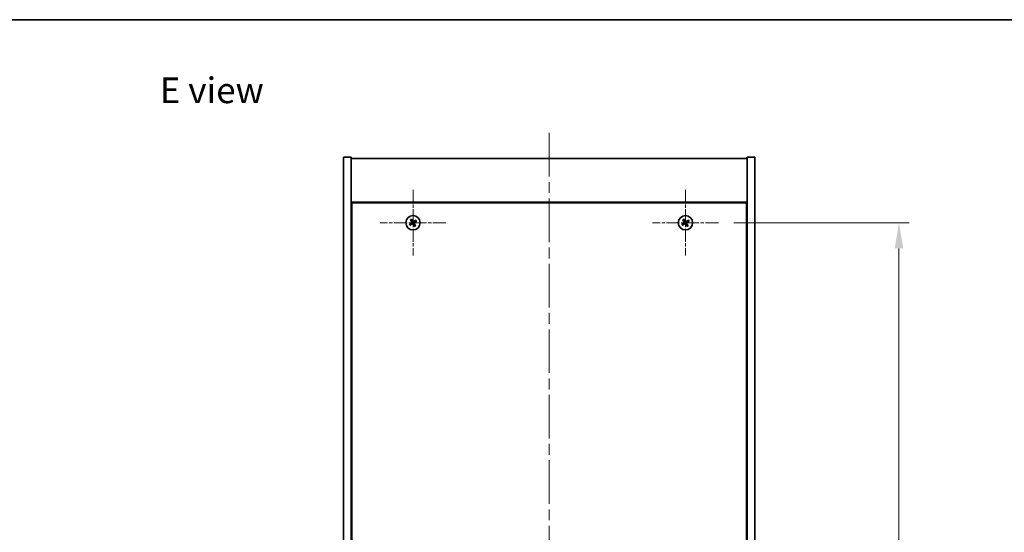
# Model space of a CAD drawing. Units: millimetres. Extents: x 43 to 6555, y 24 to 1148.
# Drawn here: x 1610 to 1993, y 948 to 1148 of the extents above; entities that cross this region are included whole.
import ezdxf

# ---------------------------------------------------------------- set-up
doc = ezdxf.new("R2010")
doc.units = ezdxf.units.MM
doc.header["$LTSCALE"] = 3
doc.linetypes.add('CHAIN', pattern=[0.3543, 0.2362, -0.0295, 0.0591, -0.0295])
doc.layers.get('Defpoints').update_dxf_attribs({"lineweight": 25})
for name, color, linetype, lineweight in [('Border (ISO)', 7, 'Continuous', 35), ('Center Mark (ISO)', 131, 'Continuous', 18), ('Centerline (ISO)', 131, 'Continuous', 18), ('Dimension (ISO)', 7, 'Continuous', 18), ('Dimension (ISO) @ 1', 7, 'Continuous', 18), ('Symbol (ISO)', 7, 'Continuous', 18), ('Visible (ISO)', 7, 'Continuous', 35)]:
    doc.layers.add(name, color=color, linetype=linetype, lineweight=lineweight)
doc.styles.add('Note Text (TK)', font='MS PGothic.ttf')
doc.dimstyles.new('Default - Method 1b (TK)', dxfattribs={"dimscale": 3, "dimtxt": 2.5, "dimasz": 2.5, "dimexe": 1, "dimexo": 1.5, "dimgap": 1, "dimtad": 1, "dimtoh": 1, "dimrnd": 1e-08, "dimdsep": 46, "dimtxsty": 'Note Text (TK)', "dimcen": 0.09, "dimdle": 5, "dimclrd": 100, "dimclre": 100, "dimclrt": 7, "dimadec": 1, "dimazin": 1, "dimtfac": 1, "dimtmove": 0, "dimatfit": 3, "dimfxl": 1, "dimtolj": 1, "dimlwd": -1, "dimlwe": -1, "dimarcsym": 0})

# ---------------------------------------------------------------- blocks, each defined once
blk = doc.blocks.new('図面枠 tk図枠')
at = {"layer": 'Border (ISO)'}
blk.add_line((14.5, 289), (405.5, 289), dxfattribs=at)
blk = doc.blocks.new('*D28')
at = {"layer": 'Defpoints', "color": 0}
for p in [(1881.4, 1068.9), (1881.4, 789.9), (1951.67, 789.9)]:
    blk.add_point(p, dxfattribs=at)
at = {"layer": 'Dimension (ISO)', "color": 100}
for p, q in [((1887.4, 1068.9), (1955.67, 1068.9)), ((1951.67, 1058.9), (1951.67, 799.9)), ((1887.4, 789.9), (1955.67, 789.9))]:
    blk.add_line(p, q, dxfattribs=at)
for points in [[(1950.01, 1058.9), (1953.34, 1058.9), (1951.67, 1068.9)], [(1950.01, 799.9), (1953.34, 799.9), (1951.67, 789.9)]]:
    blk.add_solid(points, dxfattribs=at)
at = {"layer": 'Dimension (ISO)', "color": 7, "insert": (1942.67, 919.26), "char_height": 10, "attachment_point": 4, "rotation": 90, "style": 'Note Text (TK)'}
blk.add_mtext('\\A1;279', dxfattribs=at)

msp = doc.modelspace()

# ---------------------------------------------------------------- linework, layer by layer
at = {"layer": 'Center Mark (ISO)', "linetype": 'CHAIN', "ltscale": 7.111628}
for p, q in [((1762.6005, 1081.701), (1762.6005, 1056.101)), ((1868.6005, 1081.701), (1868.6005, 1056.101)), ((1775.4005, 1068.901), (1749.8005, 1068.901)), ((1881.4005, 1068.901), (1855.8005, 1068.901))]:
    msp.add_line(p, q, dxfattribs=at)
at = {"layer": 'Centerline (ISO)', "linetype": 'CHAIN', "ltscale": 23.990969}
msp.add_line((1815.6005, 1103.901), (1815.6005, 754.901), dxfattribs=at)
at = {"layer": 'Visible (ISO)'}
for p, q in [((1735.6005, 1094.401), (1738.6005, 1094.401)), ((1735.6005, 764.401), (1735.6005, 1094.401)), ((1738.6005, 764.401), (1738.6005, 1094.401)), ((1738.6005, 1093.901), (1892.6005, 1093.901)), ((1895.6005, 1094.401), (1892.6005, 1094.401)), ((1892.6005, 1094.401), (1892.6005, 764.401)), ((1895.6005, 1094.401), (1895.6005, 764.401)), ((1892.6005, 1076.901), (1738.6005, 1076.901)), ((1738.8505, 1076.651), (1738.8505, 782.151)), ((1892.3505, 1076.651), (1738.8505, 1076.651)), ((1892.3505, 782.151), (1892.3505, 1076.651)), ((1738.8505, 1063.901), (1738.6005, 1063.901)), ((1738.6005, 1063.401), (1738.8505, 1063.401)), ((1892.6005, 1063.901), (1892.3505, 1063.901)), ((1892.6005, 1063.401), (1892.3505, 1063.401))]:
    msp.add_line(p, q, dxfattribs=at)
for centre in [(1762.6005, 1068.901), (1868.6005, 1068.901)]:
    msp.add_circle(centre, 2.8, dxfattribs=at)
for centre, radius, start, end in [((1762.6005, 1068.901), 1.5, 113.915345, 131.14161), ((1762.6005, 1068.901), 0.9327, 114.546907, 130.510049), ((1762.6005, 1068.901), 0.9327, 24.546907, 40.510049), ((1762.6005, 1068.901), 1.5, 23.915345, 41.14161), ((1868.6005, 1068.901), 1.5, 113.915345, 131.14161), ((1868.6005, 1068.901), 0.9327, 114.546907, 130.510049), ((1868.6005, 1068.901), 0.9327, 24.546907, 40.510049), ((1868.6005, 1068.901), 1.5, 23.915345, 41.14161), ((1762.6005, 1068.901), 1.5, 203.915345, 221.14161), ((1762.6005, 1068.901), 0.9327, 204.546907, 220.510049), ((1762.6005, 1068.901), 0.9327, 294.546907, 310.510049), ((1762.6005, 1068.901), 1.5, 293.915345, 311.14161), ((1868.6005, 1068.901), 1.5, 203.915345, 221.14161), ((1868.6005, 1068.901), 0.9327, 204.546907, 220.510049), ((1868.6005, 1068.901), 0.9327, 294.546907, 310.510049), ((1868.6005, 1068.901), 1.5, 293.915345, 311.14161)]:
    msp.add_arc(centre, radius, start, end, dxfattribs=at)
for centre, major_axis, start_param, end_param in [((1762.7888, 1068.6108), (-5.7404, -3.7252), 4.77873652, 4.93057377), ((1762.8936, 1069.0847), (3.634, -5.7985), 4.49420419, 4.64604145), ((1762.3103, 1068.7127), (-3.7252, 5.7404), 4.77873652, 4.93057377), ((1762.7842, 1068.6079), (-5.7985, -3.634), 4.49420419, 4.64604145), ((1762.4122, 1069.1912), (5.7404, 3.7252), 4.77873652, 4.93057377), ((1868.7888, 1068.6108), (-5.7404, -3.7252), 4.77873652, 4.93057377), ((1868.8936, 1069.0847), (3.634, -5.7985), 4.49420419, 4.64604145), ((1868.3103, 1068.7127), (-3.7252, 5.7404), 4.77873652, 4.93057377), ((1868.7842, 1068.6079), (-5.7985, -3.634), 4.49420419, 4.64604145), ((1868.4122, 1069.1912), (5.7404, 3.7252), 4.77873652, 4.93057377), ((1762.4168, 1069.1941), (5.7985, 3.634), 4.49420419, 4.64604145), ((1762.8907, 1069.0893), (3.7252, -5.7404), 4.77873652, 4.93057377), ((1762.3074, 1068.7173), (-3.634, 5.7985), 4.49420419, 4.64604145), ((1868.4168, 1069.1941), (5.7985, 3.634), 4.49420419, 4.64604145), ((1868.8907, 1069.0893), (3.7252, -5.7404), 4.77873652, 4.93057377), ((1868.3074, 1068.7173), (-3.634, 5.7985), 4.49420419, 4.64604145)]:
    msp.add_ellipse(centre, major_axis=major_axis, ratio=0.08715574, start_param=start_param, end_param=end_param, dxfattribs=at)
for points, weights in [([(1761.6136, 1070.0306), (1761.8484, 1069.7715), (1761.9947, 1069.6101)], [1, 1.02813726819, 1]), ([(1762.2131, 1069.7494), (1762.1284, 1069.9501), (1761.9924, 1070.2722)], [1, 1.0281372637, 1]), ([(1761.9947, 1069.6101), (1762.173, 1069.3529), (1762.262, 1069.2243)], [1, 1.43832634333, 1.83355827399]), ([(1762.4502, 1069.3443), (1762.3711, 1069.4792), (1762.2131, 1069.7494)], [1.83355827401, 1.43832634334, 1]), ([(1763.3096, 1069.5069), (1763.0524, 1069.3285), (1762.9238, 1069.2395)], [1, 1.43832634333, 1.83355827399]), ([(1763.0438, 1069.0514), (1763.1787, 1069.1304), (1763.4489, 1069.2885)], [1.83355827401, 1.43832634334, 1]), ([(1763.7301, 1069.8879), (1763.471, 1069.6531), (1763.3096, 1069.5069)], [1, 1.02813726384, 1]), ([(1763.4489, 1069.2885), (1763.6496, 1069.3732), (1763.9717, 1069.5091)], [1, 1.0281372639, 1]), ([(1867.6136, 1070.0306), (1867.8484, 1069.7715), (1867.9947, 1069.6101)], [1, 1.02813726819, 1]), ([(1868.2131, 1069.7494), (1868.1284, 1069.9501), (1867.9924, 1070.2722)], [1, 1.0281372637, 1]), ([(1867.9947, 1069.6101), (1868.173, 1069.3529), (1868.262, 1069.2243)], [1, 1.43832634333, 1.83355827399]), ([(1868.4502, 1069.3443), (1868.3711, 1069.4792), (1868.2131, 1069.7494)], [1.83355827401, 1.43832634334, 1]), ([(1869.3096, 1069.5069), (1869.0524, 1069.3285), (1868.9238, 1069.2395)], [1, 1.43832634333, 1.83355827399]), ([(1869.0438, 1069.0514), (1869.1787, 1069.1304), (1869.4489, 1069.2885)], [1.83355827401, 1.43832634334, 1]), ([(1869.7301, 1069.8879), (1869.471, 1069.6531), (1869.3096, 1069.5069)], [1, 1.02813726384, 1]), ([(1869.4489, 1069.2885), (1869.6496, 1069.3732), (1869.9717, 1069.5091)], [1, 1.0281372639, 1]), ([(1761.7521, 1068.5135), (1761.5514, 1068.4289), (1761.2293, 1068.2929)], [1, 1.02813726389, 1]), ([(1761.4709, 1067.9141), (1761.73, 1068.1489), (1761.8914, 1068.2952)], [1, 1.02813726389, 1]), ([(1762.1572, 1068.7507), (1762.0223, 1068.6716), (1761.7521, 1068.5135)], [1.83355827401, 1.43832634334, 1]), ([(1761.8914, 1068.2952), (1762.1487, 1068.4735), (1762.2772, 1068.5625)], [1, 1.43832634333, 1.83355827399]), ([(1762.7509, 1068.4577), (1762.8299, 1068.3228), (1762.988, 1068.0526)], [1.83355827401, 1.43832634334, 1]), ([(1763.2064, 1068.1919), (1763.028, 1068.4492), (1762.9391, 1068.5777)], [1, 1.43832634333, 1.83355827399]), ([(1762.988, 1068.0526), (1763.0727, 1067.8519), (1763.2086, 1067.5298)], [1, 1.02813726371, 1]), ([(1763.5874, 1067.7714), (1763.3526, 1068.0305), (1763.2064, 1068.1919)], [1, 1.02813726379, 1]), ([(1867.7521, 1068.5135), (1867.5514, 1068.4289), (1867.2293, 1068.2929)], [1, 1.02813726389, 1]), ([(1867.4709, 1067.9141), (1867.73, 1068.1489), (1867.8914, 1068.2952)], [1, 1.02813726389, 1]), ([(1868.1572, 1068.7507), (1868.0223, 1068.6716), (1867.7521, 1068.5135)], [1.83355827401, 1.43832634334, 1]), ([(1867.8914, 1068.2952), (1868.1487, 1068.4735), (1868.2772, 1068.5625)], [1, 1.43832634333, 1.83355827399]), ([(1868.7509, 1068.4577), (1868.8299, 1068.3228), (1868.988, 1068.0526)], [1.83355827401, 1.43832634334, 1]), ([(1869.2064, 1068.1919), (1869.028, 1068.4492), (1868.9391, 1068.5777)], [1, 1.43832634333, 1.83355827399]), ([(1868.988, 1068.0526), (1869.0727, 1067.8519), (1869.2086, 1067.5298)], [1, 1.02813726371, 1]), ([(1869.5874, 1067.7714), (1869.3526, 1068.0305), (1869.2064, 1068.1919)], [1, 1.02813726379, 1])]:
    msp.add_rational_spline(points, weights, degree=2, dxfattribs=at)
for points, knots in [([(1762.1484, 1069.1531), (1762.1624, 1069.1306), (1762.1728, 1069.1037), (1762.1821, 1069.0481), (1762.1809, 1069.0193), (1762.169, 1068.9675), (1762.1575, 1068.9411), (1762.1256, 1068.896), (1762.1056, 1068.8771), (1762.0843, 1068.8631)], [0, 0, 0, 0, 0.0079681043, 0.0079681043, 0.0159362086, 0.0159362086, 0.0239050461, 0.0239050461, 0.0315396273, 0.0315396273, 0.0315396273, 0.0315396273]), ([(1762.262, 1069.2243), (1762.2836, 1069.193), (1762.3003, 1069.1569), (1762.3165, 1069.0985), (1762.321, 1069.072), (1762.3229, 1069.0177), (1762.3202, 1068.9898), (1762.3089, 1068.9387), (1762.2996, 1068.9123), (1762.2749, 1068.8638), (1762.2597, 1068.8417), (1762.2204, 1068.7956), (1762.19, 1068.7699), (1762.1572, 1068.7507)], [0.1535075344, 0.1535075344, 0.1535075344, 0.1535075344, 0.1654059619, 0.1654059619, 0.1732444887, 0.1732444887, 0.1810830155, 0.1810830155, 0.1889215423, 0.1889215423, 0.1967600691, 0.1967600691, 0.2086584966, 0.2086584966, 0.2086584966, 0.2086584966]), ([(1762.9238, 1069.2395), (1762.8925, 1069.2179), (1762.8564, 1069.2012), (1762.798, 1069.185), (1762.7715, 1069.1805), (1762.7172, 1069.1787), (1762.6893, 1069.1813), (1762.6383, 1069.1926), (1762.6118, 1069.202), (1762.5633, 1069.2266), (1762.5412, 1069.2418), (1762.4951, 1069.2811), (1762.4694, 1069.3115), (1762.4502, 1069.3443)], [0.1535075344, 0.1535075344, 0.1535075344, 0.1535075344, 0.1654059619, 0.1654059619, 0.1732444887, 0.1732444887, 0.1810830155, 0.1810830155, 0.1889215423, 0.1889215423, 0.1967600691, 0.1967600691, 0.2086584966, 0.2086584966, 0.2086584966, 0.2086584966]), ([(1762.8526, 1069.3531), (1762.8301, 1069.3391), (1762.8033, 1069.3287), (1762.7476, 1069.3195), (1762.7188, 1069.3207), (1762.6671, 1069.3325), (1762.6406, 1069.344), (1762.5955, 1069.3759), (1762.5766, 1069.3959), (1762.5626, 1069.4172)], [0, 0, 0, 0, 0.0079681043, 0.0079681043, 0.0159362086, 0.0159362086, 0.0239050461, 0.0239050461, 0.0315396273, 0.0315396273, 0.0315396273, 0.0315396273]), ([(1762.9391, 1068.5777), (1762.9174, 1068.609), (1762.9007, 1068.6451), (1762.8845, 1068.7035), (1762.88, 1068.73), (1762.8782, 1068.7843), (1762.8808, 1068.8123), (1762.8921, 1068.8633), (1762.9015, 1068.8897), (1762.9261, 1068.9382), (1762.9413, 1068.9603), (1762.9806, 1069.0064), (1763.011, 1069.0321), (1763.0438, 1069.0514)], [0.1535075344, 0.1535075344, 0.1535075344, 0.1535075344, 0.1654059619, 0.1654059619, 0.1732444887, 0.1732444887, 0.1810830155, 0.1810830155, 0.1889215423, 0.1889215423, 0.1967600691, 0.1967600691, 0.2086584966, 0.2086584966, 0.2086584966, 0.2086584966]), ([(1763.0526, 1068.6489), (1763.0386, 1068.6714), (1763.0282, 1068.6983), (1763.019, 1068.7539), (1763.0202, 1068.7827), (1763.0321, 1068.8345), (1763.0435, 1068.8609), (1763.0754, 1068.906), (1763.0954, 1068.9249), (1763.1167, 1068.939)], [0, 0, 0, 0, 0.0079679566, 0.0079679566, 0.0159359132, 0.0159359132, 0.0239048984, 0.0239048984, 0.0315396272, 0.0315396272, 0.0315396272, 0.0315396272]), ([(1868.1484, 1069.1531), (1868.1624, 1069.1306), (1868.1728, 1069.1037), (1868.1821, 1069.0481), (1868.1809, 1069.0193), (1868.169, 1068.9675), (1868.1575, 1068.9411), (1868.1256, 1068.896), (1868.1056, 1068.8771), (1868.0843, 1068.8631)], [0, 0, 0, 0, 0.0079681043, 0.0079681043, 0.0159362086, 0.0159362086, 0.0239050461, 0.0239050461, 0.0315396273, 0.0315396273, 0.0315396273, 0.0315396273]), ([(1868.262, 1069.2243), (1868.2836, 1069.193), (1868.3003, 1069.1569), (1868.3165, 1069.0985), (1868.321, 1069.072), (1868.3229, 1069.0177), (1868.3202, 1068.9898), (1868.3089, 1068.9387), (1868.2996, 1068.9123), (1868.2749, 1068.8638), (1868.2597, 1068.8417), (1868.2204, 1068.7956), (1868.19, 1068.7699), (1868.1572, 1068.7507)], [0.1535075344, 0.1535075344, 0.1535075344, 0.1535075344, 0.1654059619, 0.1654059619, 0.1732444887, 0.1732444887, 0.1810830155, 0.1810830155, 0.1889215423, 0.1889215423, 0.1967600691, 0.1967600691, 0.2086584966, 0.2086584966, 0.2086584966, 0.2086584966]), ([(1868.9238, 1069.2395), (1868.8925, 1069.2179), (1868.8564, 1069.2012), (1868.798, 1069.185), (1868.7715, 1069.1805), (1868.7172, 1069.1787), (1868.6893, 1069.1813), (1868.6383, 1069.1926), (1868.6118, 1069.202), (1868.5633, 1069.2266), (1868.5412, 1069.2418), (1868.4951, 1069.2811), (1868.4694, 1069.3115), (1868.4502, 1069.3443)], [0.1535075344, 0.1535075344, 0.1535075344, 0.1535075344, 0.1654059619, 0.1654059619, 0.1732444887, 0.1732444887, 0.1810830155, 0.1810830155, 0.1889215423, 0.1889215423, 0.1967600691, 0.1967600691, 0.2086584966, 0.2086584966, 0.2086584966, 0.2086584966]), ([(1868.8526, 1069.3531), (1868.8301, 1069.3391), (1868.8033, 1069.3287), (1868.7476, 1069.3195), (1868.7188, 1069.3207), (1868.6671, 1069.3325), (1868.6406, 1069.344), (1868.5955, 1069.3759), (1868.5766, 1069.3959), (1868.5626, 1069.4172)], [0, 0, 0, 0, 0.0079681043, 0.0079681043, 0.0159362086, 0.0159362086, 0.0239050461, 0.0239050461, 0.0315396273, 0.0315396273, 0.0315396273, 0.0315396273]), ([(1868.9391, 1068.5777), (1868.9174, 1068.609), (1868.9007, 1068.6451), (1868.8845, 1068.7035), (1868.88, 1068.73), (1868.8782, 1068.7843), (1868.8808, 1068.8123), (1868.8921, 1068.8633), (1868.9015, 1068.8897), (1868.9261, 1068.9382), (1868.9413, 1068.9603), (1868.9806, 1069.0064), (1869.011, 1069.0321), (1869.0438, 1069.0514)], [0.1535075344, 0.1535075344, 0.1535075344, 0.1535075344, 0.1654059619, 0.1654059619, 0.1732444887, 0.1732444887, 0.1810830155, 0.1810830155, 0.1889215423, 0.1889215423, 0.1967600691, 0.1967600691, 0.2086584966, 0.2086584966, 0.2086584966, 0.2086584966]), ([(1869.0526, 1068.6489), (1869.0386, 1068.6714), (1869.0282, 1068.6983), (1869.019, 1068.7539), (1869.0202, 1068.7827), (1869.0321, 1068.8345), (1869.0435, 1068.8609), (1869.0754, 1068.906), (1869.0954, 1068.9249), (1869.1167, 1068.939)], [0, 0, 0, 0, 0.0079679566, 0.0079679566, 0.0159359132, 0.0159359132, 0.0239048984, 0.0239048984, 0.0315396272, 0.0315396272, 0.0315396272, 0.0315396272]), ([(1762.2772, 1068.5625), (1762.3085, 1068.5841), (1762.3446, 1068.6008), (1762.403, 1068.617), (1762.4295, 1068.6215), (1762.4838, 1068.6233), (1762.5118, 1068.6207), (1762.5628, 1068.6094), (1762.5892, 1068.6), (1762.6377, 1068.5754), (1762.6598, 1068.5602), (1762.7059, 1068.5209), (1762.7317, 1068.4905), (1762.7509, 1068.4577)], [0.1535075344, 0.1535075344, 0.1535075344, 0.1535075344, 0.1654059619, 0.1654059619, 0.1732444887, 0.1732444887, 0.1810830155, 0.1810830155, 0.1889215423, 0.1889215423, 0.1967600691, 0.1967600691, 0.2086584966, 0.2086584966, 0.2086584966, 0.2086584966]), ([(1762.3484, 1068.4489), (1762.3709, 1068.4629), (1762.3978, 1068.4733), (1762.4534, 1068.4825), (1762.4822, 1068.4814), (1762.534, 1068.4695), (1762.5604, 1068.458), (1762.6055, 1068.4261), (1762.6244, 1068.4061), (1762.6385, 1068.3848)], [0, 0, 0, 0, 0.0079679566, 0.0079679566, 0.0159359132, 0.0159359132, 0.0239048984, 0.0239048984, 0.0315396272, 0.0315396272, 0.0315396272, 0.0315396272]), ([(1868.2772, 1068.5625), (1868.3085, 1068.5841), (1868.3446, 1068.6008), (1868.403, 1068.617), (1868.4295, 1068.6215), (1868.4838, 1068.6233), (1868.5118, 1068.6207), (1868.5628, 1068.6094), (1868.5892, 1068.6), (1868.6377, 1068.5754), (1868.6598, 1068.5602), (1868.7059, 1068.5209), (1868.7317, 1068.4905), (1868.7509, 1068.4577)], [0.1535075344, 0.1535075344, 0.1535075344, 0.1535075344, 0.1654059619, 0.1654059619, 0.1732444887, 0.1732444887, 0.1810830155, 0.1810830155, 0.1889215423, 0.1889215423, 0.1967600691, 0.1967600691, 0.2086584966, 0.2086584966, 0.2086584966, 0.2086584966]), ([(1868.3484, 1068.4489), (1868.3709, 1068.4629), (1868.3978, 1068.4733), (1868.4534, 1068.4825), (1868.4822, 1068.4814), (1868.534, 1068.4695), (1868.5604, 1068.458), (1868.6055, 1068.4261), (1868.6244, 1068.4061), (1868.6385, 1068.3848)], [0, 0, 0, 0, 0.0079679566, 0.0079679566, 0.0159359132, 0.0159359132, 0.0239048984, 0.0239048984, 0.0315396272, 0.0315396272, 0.0315396272, 0.0315396272])]:
    msp.add_open_spline(points, degree=3, knots=knots, dxfattribs=at)

# ---------------------------------------------------------------- block references
at = {"xscale": 4, "yscale": 4, "zscale": 4}
msp.add_blockref('図面枠 tk図枠', (1168.5, -8), dxfattribs=at)

# ---------------------------------------------------------------- texts
at = {"layer": 'Symbol (ISO)', "color": 7, "insert": (1664.0711, 1120.488), "char_height": 10, "width": 42.817993, "attachment_point": 4, "line_spacing_factor": 1.5, "style": 'Note Text (TK)'}
msp.add_mtext('{\\fＭＳ Ｐゴシック|b0|i0;E view}', dxfattribs=at)

# ---------------------------------------------------------------- dimensions: what is measured, and where the dimension line sits
at = {"layer": 'Dimension (ISO) @ 1', "color": 100}
dim = msp.add_linear_dim(base=(1951.6735, 789.901), p1=(1881.4005, 1068.901), p2=(1881.4005, 789.901), angle=90, dimstyle='Default - Method 1b (TK)', override={"dimscale": 1, "dimtxt": 10, "dimasz": 10, "dimexe": 4, "dimexo": 6, "dimgap": 4, "dimtoh": 0, "dimdec": 2, "dimcen": 0.36, "dimtol": 0, "dimlim": 0, "dimtp": 0, "dimtm": 0, "dimtdec": 2, "dimtix": 0, "dimtofl": 0, "dimtmove": 0, "dimatfit": 1}, dxfattribs=at)
dim.commit()
dim.dimension.update_dxf_attribs({"geometry": '*D28', "text_midpoint": (1951.6735, 929.401), "dimtype": 128})

doc.saveas('drawing.dxf')
